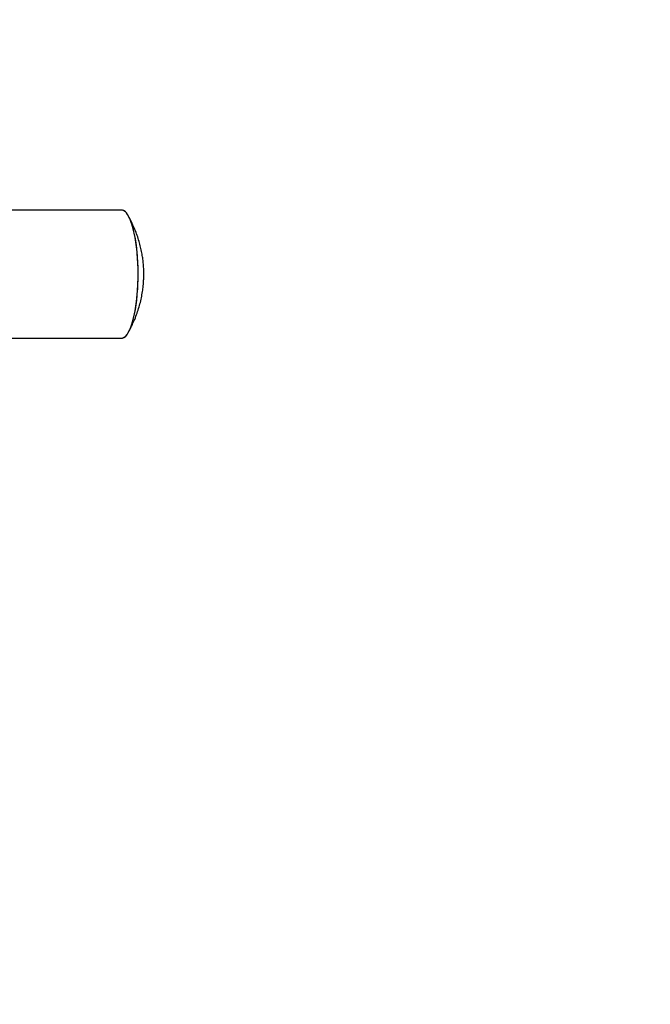
# Model space of a CAD drawing. Units: millimetres. Extents: x 0 to 4200, y 0 to 5940.
# Drawn here: x 1107 to 1157, y 4761 to 4839 of the extents above; entities that cross this region are included whole.
import ezdxf

# ---------------------------------------------------------------- set-up
doc = ezdxf.new("R2010")
doc.units = ezdxf.units.MM
doc.header["$LTSCALE"] = 200
doc.layers.add('SCHWARZ', color=7, linetype='Continuous')
doc.styles.add('SLDTEXTSTYLE3', font='GOTHIC.TTF', dxfattribs={"width": 0.913})
doc.dimstyles.new('SLDDIMSTYLE0', dxfattribs={"dimtxt": 56, "dimasz": 40, "dimexe": 0, "dimexo": 0.0625, "dimgap": 14, "dimtad": 1, "dimdec": 0, "dimrnd": 1e-09, "dimzin": 12, "dimdsep": 46, "dimtxsty": 'SLDTEXTSTYLE3', "dimsah": 1, "dimcen": 0.09, "dimse1": 1, "dimadec": 0, "dimazin": 3, "dimtfac": 1, "dimtdec": 0, "dimtofl": 0, "dimtmove": 0, "dimatfit": 3, "dimfxl": 0, "dimfrac": 2, "dimtolj": 1, "dimtzin": 12, "dimarcsym": 0})

# ---------------------------------------------------------------- blocks, each defined once
blk = doc.blocks.new('_D')
at = {"layer": 'SCHWARZ'}
blk.add_line((584.048, 4548.83), (584.048, 4917.183), dxfattribs=at)
for points in [[(584.048, 4917.183), (576.048, 4877.183), (592.048, 4877.183)], [(584.048, 4548.83), (592.048, 4588.83), (576.048, 4588.83)]]:
    blk.add_solid(points, dxfattribs=at)
at = {"layer": 'SCHWARZ', "insert": (512.516, 4670.94), "char_height": 56, "attachment_point": 1, "rotation": 90, "style": 'SLDTEXTSTYLE3'}
blk.add_mtext('368', dxfattribs=at)
blk = doc.blocks.new('_D_3')
at = {"layer": 'SCHWARZ'}
blk.add_line((710.698, 4548.83), (710.698, 4800.73), dxfattribs=at)
for points in [[(710.698, 4800.73), (702.698, 4760.73), (718.698, 4760.73)], [(710.698, 4548.83), (718.698, 4588.83), (702.698, 4588.83)]]:
    blk.add_solid(points, dxfattribs=at)
at = {"layer": 'SCHWARZ', "insert": (639.166, 4612.714), "char_height": 56, "attachment_point": 1, "rotation": 90, "style": 'SLDTEXTSTYLE3'}
blk.add_mtext('250', dxfattribs=at)

msp = doc.modelspace()

# ---------------------------------------------------------------- linework, layer by layer
at = {"color": 7, "linetype": 'Continuous', "lineweight": 25}
for p, q in [((1115.355, 4823.91), (1076.718, 4823.91)), ((1105.946, 4813.75), (1115.355, 4813.75))]:
    msp.add_line(p, q, dxfattribs=at)
at = {"color": 7, "linetype": 'Continuous', "lineweight": 25, "flags": 128}
for points in [[(1116.67, 4818.83), (1116.665, 4819.256), (1116.651, 4819.678), (1116.628, 4820.094), (1116.597, 4820.501), (1116.556, 4820.897), (1116.507, 4821.278), (1116.45, 4821.642), (1116.385, 4821.986), (1116.313, 4822.308), (1116.235, 4822.606), (1116.15, 4822.877), (1116.059, 4823.12), (1115.964, 4823.332), (1115.864, 4823.514), (1115.761, 4823.662), (1115.655, 4823.776), (1115.547, 4823.856), (1115.437, 4823.9), (1115.355, 4823.91)], [(1115.355, 4813.75), (1115.465, 4813.768), (1115.574, 4813.822), (1115.682, 4813.91), (1115.787, 4814.033), (1115.89, 4814.19), (1115.988, 4814.379), (1116.083, 4814.599), (1116.172, 4814.849), (1116.255, 4815.127), (1116.332, 4815.431), (1116.402, 4815.759), (1116.465, 4816.108), (1116.52, 4816.477), (1116.567, 4816.862), (1116.605, 4817.261), (1116.635, 4817.67), (1116.656, 4818.088), (1116.667, 4818.512), (1116.669, 4818.937), (1116.663, 4819.361), (1116.646, 4819.782), (1116.621, 4820.197), (1116.587, 4820.601), (1116.545, 4820.993), (1116.494, 4821.37), (1116.435, 4821.73), (1116.368, 4822.069), (1116.294, 4822.385), (1116.214, 4822.676), (1116.128, 4822.94), (1116.036, 4823.176), (1115.94, 4823.381), (1115.839, 4823.554), (1115.735, 4823.694), (1115.628, 4823.799), (1115.52, 4823.87), (1115.41, 4823.906), (1115.355, 4823.91)], [(1115.355, 4813.75), (1115.437, 4813.761), (1115.547, 4813.805), (1115.655, 4813.885), (1115.761, 4813.999), (1115.864, 4814.147), (1115.964, 4814.329), (1116.059, 4814.541), (1116.15, 4814.784), (1116.235, 4815.055), (1116.313, 4815.353), (1116.385, 4815.675), (1116.45, 4816.019), (1116.507, 4816.383), (1116.556, 4816.764), (1116.597, 4817.16), (1116.628, 4817.567), (1116.651, 4817.983), (1116.665, 4818.405), (1116.67, 4818.83)]]:
    msp.add_lwpolyline(points, dxfattribs=at)
at = {"color": 7, "linetype": 'Continuous', "lineweight": 25}
for points, knots in [([(1117.12, 4818.83), (1117.116, 4819.02), (1117.112, 4819.286), (1117.082, 4819.68), (1117.046, 4820.021), (1116.984, 4820.431), (1116.897, 4820.867), (1116.782, 4821.323), (1116.639, 4821.791), (1116.465, 4822.264), (1116.314, 4822.615), (1116.211, 4822.834), (1116.178, 4822.901), (1116.16, 4822.938), (1116.152, 4822.955), (1116.087, 4823.084), (1116.024, 4823.212), (1115.963, 4823.335)], [0, 0, 0, 0, 0.11889, 0.167221, 0.248438, 0.334558, 0.428338, 0.52742, 0.630421, 0.73617, 0.843796, 0.871173, 0.887337, 0.891814, 0.896124, 0.900189, 1, 1, 1, 1]), ([(1115.963, 4814.326), (1115.992, 4814.384), (1116.042, 4814.485), (1116.102, 4814.606), (1116.138, 4814.68), (1116.156, 4814.715), (1116.169, 4814.742), (1116.184, 4814.773), (1116.207, 4814.819), (1116.241, 4814.892), (1116.346, 4815.117), (1116.499, 4815.482), (1116.675, 4815.978), (1116.818, 4816.465), (1116.932, 4816.954), (1117.016, 4817.421), (1117.068, 4817.827), (1117.099, 4818.188), (1117.117, 4818.51), (1117.119, 4818.729), (1117.12, 4818.83)], [0, 0, 0, 0, 0.0476138, 0.082843, 0.0993567, 0.1074648, 0.1121115, 0.1178435, 0.1300994, 0.1435716, 0.1690193, 0.2857903, 0.3927538, 0.4993582, 0.6050682, 0.7081632, 0.7972507, 0.8623499, 0.9359607, 1, 1, 1, 1])]:
    msp.add_open_spline(points, degree=3, knots=knots, dxfattribs=at)

# ---------------------------------------------------------------- dimensions: what is measured, and where the dimension line sits
at = {"layer": 'SCHWARZ'}
for base, p1, picture, middle in [((584.048, 4548.83), (1216.654, 4917.183), '_D', (584.048, 4733.007)), ((710.698, 4548.83), (1254.444, 4800.73), '_D_3', (710.698, 4674.78))]:
    dim = msp.add_linear_dim(base=base, p1=p1, p2=(514.94, 4548.83), angle=90, dimstyle='SLDDIMSTYLE0', dxfattribs=at)
    dim.commit()
    dim.dimension.update_dxf_attribs({"geometry": picture, "text_midpoint": middle, "dimtype": 160})

doc.saveas('drawing.dxf')
